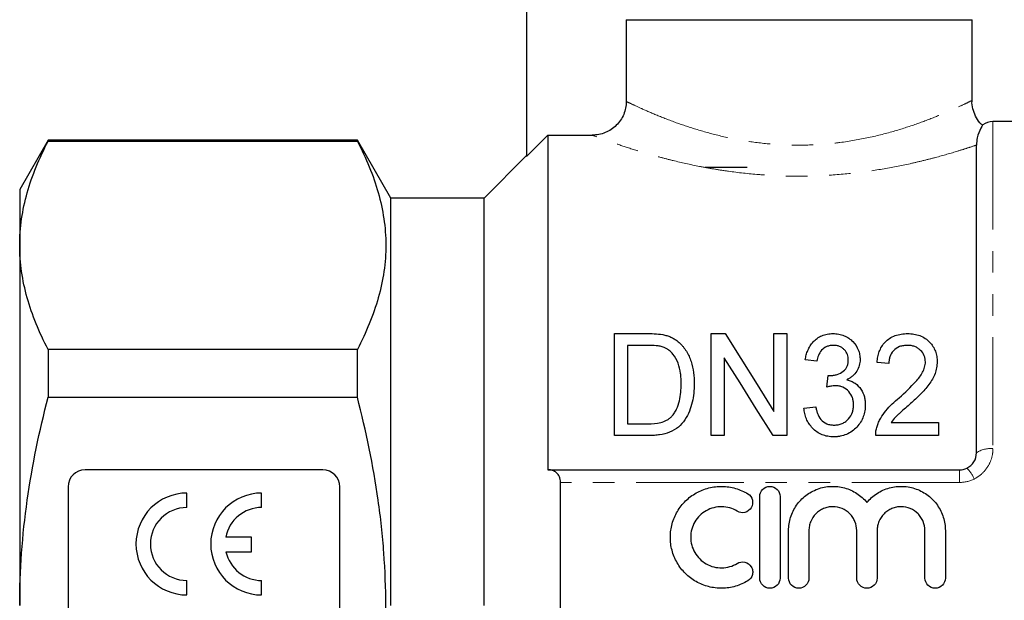
# Model space of a CAD drawing. Units: millimetres. Extents: x 142 to 264, y 78 to 272.
# Drawn here: x 142 to 200, y 200 to 235 of the extents above; entities that cross this region are included whole.
import ezdxf

# ---------------------------------------------------------------- set-up
doc = ezdxf.new("R2010")
doc.units = ezdxf.units.MM
doc.linetypes.add('PHANTOM', pattern=[12.7, 6.35, -1.27, 1.27, -1.27, 1.27, -1.27])

msp = doc.modelspace()

# ---------------------------------------------------------------- linework, layer by layer
at = {"color": 7, "linetype": 'Continuous', "lineweight": 25}
for p, q in [((172.03, 242.327), (172.03, 226.479)), ((177.906, 234.527), (198.28, 234.527)), ((177.906, 234.527), (177.906, 229.716)), ((198.28, 229.768), (198.28, 234.527)), ((209.38, 228.527), (199.499, 228.527)), ((143.855, 227.427), (142.18, 224.527)), ((162.067, 227.427), (143.855, 227.427)), ((143.855, 227.427), (143.855, 227.379)), ((143.855, 227.379), (162.067, 227.379)), ((164.03, 224.027), (162.067, 227.427)), ((162.067, 227.379), (162.067, 227.427)), ((173.28, 227.731), (173.28, 208.027)), ((173.28, 227.731), (175.901, 227.731)), ((198.53, 209.027), (198.53, 227.146)), ((172.03, 226.527), (169.53, 224.027)), ((185.03, 225.827), (182.53, 225.827)), ((142.18, 224.527), (142.18, 221.245)), ((169.53, 224.027), (164.03, 224.027)), ((164.03, 200.027), (164.03, 224.027)), ((169.53, 200.027), (169.53, 224.027)), ((142.18, 221.245), (142.18, 200.027)), ((177.213, 210.045), (177.213, 216.045)), ((177.213, 216.045), (179.168, 216.045)), ((182.905, 210.045), (182.905, 216.045)), ((182.905, 216.045), (183.722, 216.045)), ((186.597, 211.468), (186.597, 216.045)), ((186.597, 216.045), (187.366, 216.045)), ((187.366, 216.045), (187.366, 210.045)), ((179.169, 215.352), (177.982, 215.352)), ((177.982, 215.352), (177.982, 210.737)), ((143.855, 215.111), (143.855, 212.295)), ((162.067, 215.111), (143.855, 215.111)), ((162.067, 212.295), (162.067, 215.111)), ((183.674, 214.622), (183.674, 210.045)), ((189.136, 214.429), (188.443, 214.506)), ((193.366, 214.275), (192.674, 214.352)), ((189.721, 212.891), (189.797, 213.583)), ((143.855, 212.295), (162.067, 212.295)), ((188.366, 211.66), (189.059, 211.737)), ((177.982, 210.737), (179.189, 210.737)), ((193.505, 210.814), (196.29, 210.814)), ((196.29, 210.814), (196.29, 210.045)), ((179.261, 210.045), (177.213, 210.045)), ((183.674, 210.045), (182.905, 210.045)), ((187.366, 210.045), (186.549, 210.045)), ((196.29, 210.045), (192.597, 210.045)), ((160.03, 208.027), (146.03, 208.027)), ((173.28, 208.027), (173.302, 208.027)), ((173.302, 208.027), (197.53, 208.027)), ((145.03, 207.027), (145.03, 193.027)), ((161.03, 193.027), (161.03, 207.027)), ((174.03, 192.773), (174.03, 207.282)), ((152.03, 205.807), (152.03, 206.657)), ((156.431, 205.807), (156.431, 206.657)), ((185.762, 201.652), (185.762, 206.452)), ((186.962, 206.452), (186.962, 201.652)), ((187.462, 201.652), (187.462, 204.443)), ((188.662, 204.443), (188.662, 201.652)), ((191.479, 201.652), (191.479, 204.443)), ((192.679, 204.443), (192.679, 201.652)), ((195.496, 201.652), (195.496, 204.443)), ((196.696, 204.443), (196.696, 201.652)), ((155.831, 204.053), (154.317, 204.053)), ((155.831, 203.203), (155.831, 204.053)), ((154.329, 203.203), (155.831, 203.203)), ((152.03, 200.657), (152.03, 201.507)), ((156.431, 200.657), (156.431, 201.507))]:
    msp.add_line(p, q, dxfattribs=at)
at = {"color": 8, "linetype": 'PHANTOM', "lineweight": 18}
for p, q in [((199.499, 228.527), (199.499, 209.27)), ((197.53, 208.027), (197.53, 207.282)), ((197.53, 207.282), (174.03, 207.282))]:
    msp.add_line(p, q, dxfattribs=at)
at = {"color": 7, "linetype": 'Continuous', "lineweight": 25, "flags": 128}
for points in [[(173.28, 227.731), (172.32, 226.769), (172.03, 226.479)], [(183.722, 216.045), (184.645, 214.576), (185.605, 213.048), (186.597, 211.468)], [(186.549, 210.045), (185.562, 211.616), (184.603, 213.144), (183.674, 214.622)]]:
    msp.add_lwpolyline(points, dxfattribs=at)
at = {"color": 7, "linetype": 'Continuous', "lineweight": 25}
for centre, radius, start, end in [((199.499, 227.527), 1, 90, 126.79713), ((146.03, 207.027), 1, 90, 180), ((160.03, 207.027), 1, 0, 90), ((152.03, 203.657), 3, 90, 270), ((156.431, 203.657), 3, 90, 270), ((152.03, 203.657), 2.15, 90, 270), ((156.431, 203.657), 2.15, 90, 169.38958), ((156.431, 203.657), 2.15, 192.19378, 270)]:
    msp.add_arc(centre, radius, start, end, dxfattribs=at)
at = {"color": 8, "linetype": 'PHANTOM', "lineweight": 18}
for centre, radius, start, end in [((199.348, 207.821), 1.457, 84.06927, 124.13487), ((196.887, 206.943), 1.595, 19.74724, 47.75422)]:
    msp.add_arc(centre, radius, start, end, dxfattribs=at)
at = {"color": 7, "linetype": 'Continuous', "lineweight": 25}
for points, knots in [([(177.906, 229.716), (177.906, 229.584), (177.893, 229.454), (177.842, 229.199), (177.803, 229.073), (177.702, 228.832), (177.64, 228.717), (177.494, 228.501), (177.409, 228.399), (177.131, 228.126), (176.908, 227.979), (176.426, 227.783), (176.165, 227.731), (175.901, 227.731)], [0, 0, 0, 0, 0.125, 0.125, 0.25, 0.25, 0.375, 0.375, 0.5, 0.5, 0.75, 0.75, 1, 1, 1, 1]), ([(198.889, 228.314), (198.862, 228.336), (198.716, 228.455), (198.52, 228.745), (198.333, 229.169), (198.254, 229.524), (198.268, 229.724), (198.271, 229.767)], [0, 0, 0, 0, 0.064683, 0.345453, 0.630327, 0.920493, 1, 1, 1, 1]), ([(198.9, 228.327), (198.9, 228.328), (198.939, 228.387), (198.775, 228.183), (198.56, 227.63), (198.539, 227.288), (198.53, 227.146)], [0, 0, 0, 0, 0.003016, 0.362768, 0.733849, 1, 1, 1, 1]), ([(142.18, 221.245), (142.18, 221.76), (142.218, 222.279), (142.368, 223.313), (142.48, 223.827), (142.914, 225.362), (143.335, 226.374), (143.855, 227.379)], [0, 0, 0, 0, 0.25, 0.25, 0.5, 0.5, 1, 1, 1, 1]), ([(162.067, 227.379), (162.587, 226.373), (163.008, 225.362), (163.584, 223.325), (163.74, 222.3), (163.743, 220.749), (163.706, 220.229), (163.557, 219.19), (163.445, 218.674), (163.011, 217.134), (162.588, 216.118), (162.067, 215.111)], [0, 0, 0, 0, 0.25, 0.25, 0.5, 0.5, 0.625, 0.625, 0.75, 0.75, 1, 1, 1, 1]), ([(143.855, 215.111), (143.333, 216.12), (142.911, 217.134), (142.335, 219.178), (142.18, 220.207), (142.18, 221.245)], [0, 0, 0, 0, 0.5, 0.5, 1, 1, 1, 1]), ([(180.178, 215.958), (180.256, 215.937), (180.335, 215.915), (180.487, 215.861), (180.56, 215.828), (180.7, 215.756), (180.768, 215.716), (180.894, 215.626), (180.952, 215.578), (181.011, 215.529)], [0, 0, 0, 0, 0.25, 0.25, 0.5, 0.5, 0.75, 0.75, 1, 1, 1, 1]), ([(188.443, 214.506), (188.461, 214.601), (188.48, 214.696), (188.53, 214.88), (188.562, 214.971), (188.637, 215.147), (188.681, 215.233), (188.785, 215.401), (188.846, 215.482), (189.052, 215.706), (189.225, 215.834), (189.526, 215.961), (189.635, 215.994), (189.8, 216.025), (189.855, 216.033), (189.968, 216.043), (190.025, 216.044), (190.082, 216.045)], [0, 0, 0, 0, 0.125, 0.125, 0.25, 0.25, 0.375, 0.375, 0.5, 0.5, 0.75, 0.75, 0.875, 0.875, 0.9375, 0.9375, 1, 1, 1, 1]), ([(190.082, 216.045), (190.194, 216.041), (190.306, 216.035), (190.523, 215.994), (190.63, 215.961), (190.831, 215.878), (190.925, 215.829), (191.102, 215.713), (191.182, 215.647), (191.393, 215.431), (191.497, 215.26), (191.603, 214.993), (191.63, 214.901), (191.666, 214.712), (191.671, 214.616), (191.674, 214.519)], [0, 0, 0, 0, 0.125, 0.125, 0.25, 0.25, 0.375, 0.375, 0.5, 0.5, 0.75, 0.75, 0.875, 0.875, 1, 1, 1, 1]), ([(192.674, 214.352), (192.685, 214.46), (192.698, 214.567), (192.742, 214.777), (192.77, 214.881), (192.844, 215.083), (192.89, 215.183), (193.002, 215.372), (193.069, 215.462), (193.227, 215.626), (193.316, 215.702), (193.513, 215.83), (193.623, 215.885), (193.854, 215.969), (193.975, 215.997), (194.163, 216.026), (194.226, 216.033), (194.352, 216.042), (194.416, 216.043), (194.479, 216.045)], [0, 0, 0, 0, 0.125, 0.125, 0.25, 0.25, 0.375, 0.375, 0.5, 0.5, 0.625, 0.625, 0.75, 0.75, 0.875, 0.875, 0.9375, 0.9375, 1, 1, 1, 1]), ([(194.479, 216.045), (194.541, 216.044), (194.603, 216.042), (194.725, 216.034), (194.786, 216.027), (194.966, 215.997), (195.086, 215.967), (195.31, 215.883), (195.414, 215.829), (195.607, 215.701), (195.691, 215.628), (195.919, 215.387), (196.036, 215.203), (196.144, 214.905), (196.171, 214.805), (196.205, 214.599), (196.21, 214.494), (196.213, 214.388)], [0, 0, 0, 0, 0.0625, 0.0625, 0.125, 0.125, 0.25, 0.25, 0.375, 0.375, 0.5, 0.5, 0.75, 0.75, 0.875, 0.875, 1, 1, 1, 1]), ([(180.137, 215.229), (180.099, 215.243), (180.062, 215.257), (179.984, 215.278), (179.944, 215.288), (179.824, 215.312), (179.743, 215.322), (179.498, 215.349), (179.334, 215.35), (179.169, 215.352)], [0, 0, 0, 0, 0.125, 0.125, 0.25, 0.25, 0.5, 0.5, 1, 1, 1, 1]), ([(181.136, 213.09), (181.134, 213.194), (181.133, 213.297), (181.122, 213.502), (181.112, 213.604), (181.073, 213.908), (181.03, 214.107), (180.891, 214.488), (180.783, 214.669), (180.584, 214.914), (180.507, 214.991), (180.38, 215.093), (180.336, 215.125), (180.241, 215.181), (180.189, 215.205), (180.137, 215.229)], [0, 0, 0, 0, 0.125, 0.125, 0.25, 0.25, 0.5, 0.5, 0.75, 0.75, 0.875, 0.875, 0.9375, 0.9375, 1, 1, 1, 1]), ([(181.011, 215.529), (181.054, 215.489), (181.097, 215.45), (181.177, 215.366), (181.214, 215.323), (181.322, 215.192), (181.388, 215.1), (181.505, 214.908), (181.557, 214.808), (181.647, 214.605), (181.685, 214.501), (181.785, 214.187), (181.832, 213.971), (181.892, 213.529), (181.903, 213.304), (181.905, 213.077)], [0, 0, 0, 0, 0.0625, 0.0625, 0.125, 0.125, 0.25, 0.25, 0.375, 0.375, 0.5, 0.5, 0.75, 0.75, 1, 1, 1, 1]), ([(190.104, 215.352), (190.037, 215.35), (189.97, 215.347), (189.84, 215.324), (189.775, 215.305), (189.595, 215.23), (189.491, 215.155), (189.327, 214.976), (189.267, 214.872), (189.182, 214.657), (189.156, 214.543), (189.136, 214.429)], [0, 0, 0, 0, 0.125, 0.125, 0.25, 0.25, 0.5, 0.5, 0.75, 0.75, 1, 1, 1, 1]), ([(190.982, 214.494), (190.979, 214.548), (190.977, 214.601), (190.962, 214.706), (190.949, 214.758), (190.893, 214.91), (190.835, 215.005), (190.718, 215.129), (190.675, 215.167), (190.58, 215.234), (190.526, 215.263), (190.413, 215.309), (190.354, 215.325), (190.231, 215.348), (190.168, 215.351), (190.104, 215.352)], [0, 0, 0, 0, 0.125, 0.125, 0.25, 0.25, 0.5, 0.5, 0.625, 0.625, 0.75, 0.75, 0.875, 0.875, 1, 1, 1, 1]), ([(194.465, 215.352), (194.386, 215.35), (194.307, 215.347), (194.152, 215.322), (194.074, 215.304), (193.859, 215.221), (193.732, 215.136), (193.536, 214.928), (193.467, 214.805), (193.405, 214.61), (193.39, 214.544), (193.372, 214.411), (193.369, 214.343), (193.366, 214.275)], [0, 0, 0, 0, 0.125, 0.125, 0.25, 0.25, 0.5, 0.5, 0.75, 0.75, 0.875, 0.875, 1, 1, 1, 1]), ([(195.52, 214.375), (195.518, 214.438), (195.515, 214.5), (195.493, 214.622), (195.476, 214.682), (195.405, 214.859), (195.332, 214.966), (195.189, 215.106), (195.137, 215.149), (195.023, 215.223), (194.959, 215.256), (194.826, 215.306), (194.756, 215.323), (194.613, 215.347), (194.539, 215.351), (194.465, 215.352)], [0, 0, 0, 0, 0.125, 0.125, 0.25, 0.25, 0.5, 0.5, 0.625, 0.625, 0.75, 0.75, 0.875, 0.875, 1, 1, 1, 1]), ([(189.905, 213.575), (189.976, 213.578), (190.047, 213.581), (190.187, 213.6), (190.255, 213.617), (190.457, 213.682), (190.579, 213.745), (190.795, 213.908), (190.873, 214.017), (190.942, 214.19), (190.958, 214.25), (190.978, 214.372), (190.981, 214.433), (190.982, 214.494)], [0, 0, 0, 0, 0.125, 0.125, 0.25, 0.25, 0.5, 0.5, 0.75, 0.75, 0.875, 0.875, 1, 1, 1, 1]), ([(191.674, 214.519), (191.672, 214.46), (191.67, 214.401), (191.656, 214.284), (191.644, 214.226), (191.596, 214.053), (191.548, 213.938), (191.417, 213.727), (191.332, 213.629), (191.185, 213.502), (191.133, 213.462), (191.021, 213.392), (190.96, 213.361), (190.9, 213.33)], [0, 0, 0, 0, 0.125, 0.125, 0.25, 0.25, 0.5, 0.5, 0.75, 0.75, 0.875, 0.875, 1, 1, 1, 1]), ([(193.978, 212.269), (194.323, 212.579), (194.661, 212.892), (195.115, 213.397), (195.255, 213.573), (195.406, 213.862), (195.447, 213.961), (195.491, 214.113), (195.502, 214.165), (195.517, 214.27), (195.519, 214.323), (195.52, 214.375)], [0, 0, 0, 0, 0.5, 0.5, 0.75, 0.75, 0.875, 0.875, 0.9375, 0.9375, 1, 1, 1, 1]), ([(196.213, 214.388), (196.209, 214.27), (196.203, 214.152), (196.16, 213.919), (196.129, 213.804), (196.004, 213.46), (195.876, 213.245), (195.58, 212.837), (195.404, 212.646), (195.037, 212.281), (194.846, 212.103), (194.651, 211.927)], [0, 0, 0, 0, 0.125, 0.125, 0.25, 0.25, 0.5, 0.5, 0.75, 0.75, 1, 1, 1, 1]), ([(189.797, 213.583), (189.815, 213.581), (189.833, 213.579), (189.851, 213.578), (189.86, 213.577), (189.869, 213.576), (189.878, 213.576), (189.887, 213.576), (189.896, 213.575), (189.905, 213.575)], [0, 0, 0, 0, 0.0000542653, 0.0000542653, 0.0000542653, 0.000081442, 0.000081442, 0.000081442, 0.0001086348, 0.0001086348, 0.0001086348, 0.0001086348]), ([(181.905, 213.077), (181.902, 212.898), (181.898, 212.719), (181.862, 212.361), (181.832, 212.183), (181.747, 211.828), (181.691, 211.65), (181.55, 211.303), (181.465, 211.135), (181.246, 210.817), (181.12, 210.67), (180.824, 210.416), (180.646, 210.312), (180.271, 210.167), (180.071, 210.117), (179.769, 210.071), (179.668, 210.06), (179.465, 210.047), (179.363, 210.046), (179.261, 210.045)], [0, 0, 0, 0, 0.125, 0.125, 0.25, 0.25, 0.375, 0.375, 0.5, 0.5, 0.625, 0.625, 0.75, 0.75, 0.875, 0.875, 0.9375, 0.9375, 1, 1, 1, 1]), ([(180.573, 211.161), (180.631, 211.23), (180.689, 211.299), (180.785, 211.445), (180.826, 211.521), (180.934, 211.756), (180.991, 211.921), (181.071, 212.253), (181.097, 212.421), (181.129, 212.756), (181.133, 212.924), (181.136, 213.09)], [0, 0, 0, 0, 0.125, 0.125, 0.25, 0.25, 0.5, 0.5, 0.75, 0.75, 1, 1, 1, 1]), ([(190.203, 212.973), (190.162, 212.971), (190.121, 212.97), (190.039, 212.961), (189.999, 212.955), (189.878, 212.933), (189.799, 212.912), (189.721, 212.891)], [0, 0, 0, 0, 0.25, 0.25, 0.5, 0.5, 1, 1, 1, 1]), ([(191.29, 211.856), (191.288, 211.926), (191.285, 211.995), (191.264, 212.132), (191.248, 212.199), (191.179, 212.397), (191.107, 212.521), (190.911, 212.736), (190.793, 212.825), (190.583, 212.916), (190.511, 212.938), (190.36, 212.967), (190.281, 212.971), (190.203, 212.973)], [0, 0, 0, 0, 0.125, 0.125, 0.25, 0.25, 0.5, 0.5, 0.75, 0.75, 0.875, 0.875, 1, 1, 1, 1]), ([(190.9, 213.33), (190.986, 213.307), (191.07, 213.281), (191.229, 213.21), (191.306, 213.169), (191.517, 213.024), (191.634, 212.903), (191.82, 212.632), (191.884, 212.481), (191.945, 212.248), (191.96, 212.17), (191.978, 212.011), (191.98, 211.931), (191.982, 211.85)], [0, 0, 0, 0, 0.125, 0.125, 0.25, 0.25, 0.5, 0.5, 0.75, 0.75, 0.875, 0.875, 1, 1, 1, 1]), ([(142.18, 200.027), (142.18, 201.058), (142.218, 202.091), (142.368, 204.16), (142.481, 205.201), (142.918, 208.285), (143.34, 210.304), (143.855, 212.295)], [0, 0, 0, 0, 0.25, 0.25, 0.5, 0.5, 1, 1, 1, 1]), ([(162.067, 187.759), (162.327, 188.764), (162.564, 189.78), (162.978, 191.816), (163.156, 192.836), (163.588, 195.903), (163.742, 197.958), (163.742, 201.057), (163.704, 202.093), (163.591, 203.65), (163.544, 204.171), (163.432, 205.207), (163.367, 205.722), (163.004, 208.287), (162.582, 210.304), (162.067, 212.295)], [0, 0, 0, 0, 0.125, 0.125, 0.25, 0.25, 0.5, 0.5, 0.625, 0.625, 0.6875, 0.6875, 0.75, 0.75, 1, 1, 1, 1]), ([(192.673, 210.571), (192.703, 210.656), (192.732, 210.74), (192.804, 210.904), (192.844, 210.983), (192.975, 211.215), (193.079, 211.363), (193.425, 211.785), (193.698, 212.032), (193.978, 212.269)], [0, 0, 0, 0, 0.125, 0.125, 0.25, 0.25, 0.5, 0.5, 1, 1, 1, 1]), ([(190.121, 209.968), (190.062, 209.969), (190.003, 209.97), (189.887, 209.98), (189.829, 209.988), (189.657, 210.018), (189.543, 210.05), (189.328, 210.137), (189.228, 210.193), (189.039, 210.322), (188.952, 210.397), (188.797, 210.56), (188.727, 210.648), (188.606, 210.835), (188.556, 210.932), (188.473, 211.133), (188.44, 211.237), (188.391, 211.447), (188.378, 211.554), (188.366, 211.66)], [0, 0, 0, 0, 0.0625, 0.0625, 0.125, 0.125, 0.25, 0.25, 0.375, 0.375, 0.5, 0.5, 0.625, 0.625, 0.75, 0.75, 0.875, 0.875, 1, 1, 1, 1]), ([(189.059, 211.737), (189.073, 211.671), (189.087, 211.606), (189.125, 211.476), (189.144, 211.412), (189.217, 211.222), (189.281, 211.098), (189.456, 210.879), (189.574, 210.791), (189.78, 210.71), (189.85, 210.69), (189.996, 210.665), (190.071, 210.661), (190.145, 210.66)], [0, 0, 0, 0, 0.125, 0.125, 0.25, 0.25, 0.5, 0.5, 0.75, 0.75, 0.875, 0.875, 1, 1, 1, 1]), ([(191.982, 211.85), (191.979, 211.733), (191.974, 211.616), (191.935, 211.386), (191.905, 211.273), (191.823, 211.049), (191.77, 210.939), (191.642, 210.734), (191.568, 210.637), (191.399, 210.454), (191.307, 210.371), (191.104, 210.226), (190.993, 210.162), (190.757, 210.062), (190.635, 210.026), (190.446, 209.99), (190.381, 209.981), (190.251, 209.971), (190.186, 209.969), (190.121, 209.968)], [0, 0, 0, 0, 0.125, 0.125, 0.25, 0.25, 0.375, 0.375, 0.5, 0.5, 0.625, 0.625, 0.75, 0.75, 0.875, 0.875, 0.9375, 0.9375, 1, 1, 1, 1]), ([(190.145, 210.66), (190.227, 210.661), (190.308, 210.666), (190.466, 210.695), (190.546, 210.717), (190.693, 210.78), (190.762, 210.819), (190.89, 210.913), (190.946, 210.968), (191.097, 211.143), (191.175, 211.276), (191.245, 211.49), (191.263, 211.562), (191.285, 211.708), (191.288, 211.782), (191.29, 211.856)], [0, 0, 0, 0, 0.125, 0.125, 0.25, 0.25, 0.375, 0.375, 0.5, 0.5, 0.75, 0.75, 0.875, 0.875, 1, 1, 1, 1]), ([(194.651, 211.927), (194.45, 211.752), (194.248, 211.575), (193.998, 211.352), (193.949, 211.306), (193.851, 211.215), (193.802, 211.169), (193.663, 211.026), (193.583, 210.921), (193.505, 210.814)], [0, 0, 0, 0, 0.5, 0.5, 0.625, 0.625, 0.75, 0.75, 1, 1, 1, 1]), ([(179.189, 210.737), (179.44, 210.741), (179.694, 210.75), (180.059, 210.841), (180.175, 210.884), (180.337, 210.972), (180.389, 211.005), (180.486, 211.078), (180.53, 211.119), (180.573, 211.161)], [0, 0, 0, 0, 0.5, 0.5, 0.75, 0.75, 0.875, 0.875, 1, 1, 1, 1]), ([(192.597, 210.045), (192.596, 210.134), (192.598, 210.223), (192.624, 210.399), (192.647, 210.486), (192.673, 210.571)], [0, 0, 0, 0, 0.5, 0.5, 1, 1, 1, 1]), ([(197.959, 208.124), (198.133, 208.206), (198.28, 208.339), (198.479, 208.658), (198.53, 208.842), (198.53, 209.027)], [0, 0, 0, 0, 0.5, 0.5, 1, 1, 1, 1]), ([(174.03, 207.282), (174.03, 207.407), (174.005, 207.523), (173.919, 207.717), (173.858, 207.796), (173.72, 207.917), (173.642, 207.959), (173.478, 208.014), (173.391, 208.027), (173.302, 208.027)], [0, 0, 0, 0, 0.25, 0.25, 0.5, 0.5, 0.75, 0.75, 1, 1, 1, 1]), ([(185.062, 201.49), (184.833, 201.351), (184.59, 201.244), (184.207, 201.133), (184.075, 201.104), (183.812, 201.065), (183.68, 201.054), (183.282, 201.048), (183.012, 201.08), (182.627, 201.178), (182.501, 201.219), (182.255, 201.319), (182.133, 201.378), (181.786, 201.575), (181.575, 201.735), (181.195, 202.113), (181.033, 202.323), (180.835, 202.668), (180.775, 202.788), (180.674, 203.034), (180.632, 203.159), (180.532, 203.541), (180.498, 203.808), (180.5, 204.202), (180.51, 204.332), (180.546, 204.592), (180.573, 204.723), (180.678, 205.103), (180.779, 205.344), (181.046, 205.798), (181.208, 206.006), (181.582, 206.374), (181.797, 206.535), (182.14, 206.729), (182.259, 206.786), (182.505, 206.885), (182.633, 206.927), (183.019, 207.025), (183.282, 207.056), (183.819, 207.047), (184.081, 207.007), (184.464, 206.896), (184.59, 206.849), (184.833, 206.742), (184.949, 206.681), (185.062, 206.613)], [0, 0, 0, 0, 0.0625, 0.0625, 0.09375, 0.09375, 0.125, 0.125, 0.1875, 0.1875, 0.21875, 0.21875, 0.25, 0.25, 0.3125, 0.3125, 0.375, 0.375, 0.40625, 0.40625, 0.4375, 0.4375, 0.5, 0.5, 0.53125, 0.53125, 0.5625, 0.5625, 0.625, 0.625, 0.6875, 0.6875, 0.75, 0.75, 0.78125, 0.78125, 0.8125, 0.8125, 0.875, 0.875, 0.9375, 0.9375, 0.96875, 0.96875, 1, 1, 1, 1]), ([(185.762, 206.452), (185.762, 206.606), (185.825, 206.761), (186.044, 206.984), (186.201, 207.051), (186.521, 207.052), (186.678, 206.985), (186.898, 206.762), (186.962, 206.608), (186.962, 206.452)], [0, 0, 0, 0, 0.25, 0.25, 0.5, 0.5, 0.75, 0.75, 1, 1, 1, 1]), ([(187.462, 204.443), (187.462, 204.575), (187.472, 204.707), (187.512, 204.969), (187.542, 205.099), (187.621, 205.351), (187.67, 205.474), (187.786, 205.71), (187.854, 205.826), (188.082, 206.152), (188.264, 206.344), (188.688, 206.672), (188.92, 206.8), (189.425, 206.985), (189.69, 207.038), (190.093, 207.055), (190.229, 207.05), (190.495, 207.02), (190.626, 206.995), (190.885, 206.925), (191.013, 206.879), (191.257, 206.77), (191.374, 206.707), (191.597, 206.562), (191.704, 206.481), (191.903, 206.304), (191.995, 206.209), (192.079, 206.107)], [0, 0, 0, 0, 0.0625, 0.0625, 0.125, 0.125, 0.1875, 0.1875, 0.25, 0.25, 0.375, 0.375, 0.5, 0.5, 0.625, 0.625, 0.6875, 0.6875, 0.75, 0.75, 0.8125, 0.8125, 0.875, 0.875, 0.9375, 0.9375, 1, 1, 1, 1]), ([(192.079, 206.107), (192.163, 206.209), (192.255, 206.304), (192.453, 206.48), (192.56, 206.562), (192.784, 206.706), (192.9, 206.769), (193.143, 206.878), (193.271, 206.924), (193.659, 207.03), (193.927, 207.061), (194.466, 207.038), (194.728, 206.986), (195.235, 206.801), (195.468, 206.673), (195.892, 206.346), (196.074, 206.154), (196.302, 205.828), (196.37, 205.713), (196.487, 205.476), (196.536, 205.354), (196.615, 205.102), (196.646, 204.972), (196.686, 204.709), (196.696, 204.577), (196.696, 204.443)], [0, 0, 0, 0, 0.0625, 0.0625, 0.125, 0.125, 0.1875, 0.1875, 0.25, 0.25, 0.375, 0.375, 0.5, 0.5, 0.625, 0.625, 0.75, 0.75, 0.8125, 0.8125, 0.875, 0.875, 0.9375, 0.9375, 1, 1, 1, 1]), ([(185.062, 206.613), (185.196, 206.531), (185.294, 206.396), (185.369, 206.093), (185.344, 205.927), (185.185, 205.66), (185.05, 205.557), (184.741, 205.48), (184.572, 205.506), (184.437, 205.588)], [0, 0, 0, 0, 0.25, 0.25, 0.5, 0.5, 0.75, 0.75, 1, 1, 1, 1]), ([(184.437, 205.588), (184.3, 205.672), (184.155, 205.736), (183.849, 205.825), (183.689, 205.849), (183.371, 205.854), (183.21, 205.835), (182.902, 205.757), (182.752, 205.697), (182.337, 205.462), (182.105, 205.233), (181.866, 204.825), (181.804, 204.677), (181.722, 204.374), (181.7, 204.215), (181.699, 203.9), (181.719, 203.742), (181.801, 203.434), (181.862, 203.288), (182.021, 203.013), (182.119, 202.886), (182.344, 202.662), (182.474, 202.564), (182.75, 202.407), (182.9, 202.347), (183.21, 202.268), (183.367, 202.249), (183.689, 202.254), (183.847, 202.278), (184.153, 202.367), (184.301, 202.432), (184.437, 202.515)], [0, 0, 0, 0, 0.0625, 0.0625, 0.125, 0.125, 0.1875, 0.1875, 0.25, 0.25, 0.375, 0.375, 0.4375, 0.4375, 0.5, 0.5, 0.5625, 0.5625, 0.625, 0.625, 0.6875, 0.6875, 0.75, 0.75, 0.8125, 0.8125, 0.875, 0.875, 0.9375, 0.9375, 1, 1, 1, 1]), ([(191.479, 204.443), (191.479, 204.628), (191.443, 204.81), (191.338, 205.065), (191.295, 205.145), (191.194, 205.298), (191.134, 205.371), (190.94, 205.566), (190.783, 205.672), (190.443, 205.814), (190.256, 205.852), (189.979, 205.852), (189.885, 205.842), (189.702, 205.806), (189.614, 205.779), (189.443, 205.708), (189.36, 205.663), (189.208, 205.56), (189.137, 205.502), (188.94, 205.304), (188.838, 205.149), (188.733, 204.894), (188.706, 204.807), (188.671, 204.627), (188.662, 204.534), (188.662, 204.443)], [0, 0, 0, 0, 0.125, 0.125, 0.1875, 0.1875, 0.25, 0.25, 0.375, 0.375, 0.5, 0.5, 0.5625, 0.5625, 0.625, 0.625, 0.6875, 0.6875, 0.75, 0.75, 0.875, 0.875, 0.9375, 0.9375, 1, 1, 1, 1]), ([(195.496, 204.443), (195.496, 204.628), (195.46, 204.81), (195.355, 205.065), (195.312, 205.145), (195.211, 205.298), (195.152, 205.371), (194.958, 205.566), (194.801, 205.672), (194.461, 205.814), (194.274, 205.852), (193.996, 205.852), (193.902, 205.842), (193.72, 205.806), (193.632, 205.779), (193.46, 205.708), (193.378, 205.663), (193.225, 205.56), (193.154, 205.502), (192.957, 205.304), (192.855, 205.149), (192.75, 204.894), (192.724, 204.807), (192.688, 204.627), (192.679, 204.534), (192.679, 204.443)], [0, 0, 0, 0, 0.125, 0.125, 0.1875, 0.1875, 0.25, 0.25, 0.375, 0.375, 0.5, 0.5, 0.5625, 0.5625, 0.625, 0.625, 0.6875, 0.6875, 0.75, 0.75, 0.875, 0.875, 0.9375, 0.9375, 1, 1, 1, 1]), ([(184.437, 202.515), (184.57, 202.596), (184.738, 202.623), (185.043, 202.549), (185.179, 202.45), (185.303, 202.248), (185.33, 202.173), (185.354, 202.018), (185.351, 201.938), (185.296, 201.709), (185.197, 201.573), (185.062, 201.49)], [0, 0, 0, 0, 0.25, 0.25, 0.5, 0.5, 0.625, 0.625, 0.75, 0.75, 1, 1, 1, 1]), ([(186.962, 201.652), (186.962, 201.493), (186.897, 201.338), (186.675, 201.117), (186.518, 201.052), (186.205, 201.052), (186.049, 201.115), (185.825, 201.339), (185.762, 201.495), (185.762, 201.652)], [0, 0, 0, 0, 0.25, 0.25, 0.5, 0.5, 0.75, 0.75, 1, 1, 1, 1]), ([(188.662, 201.652), (188.662, 201.493), (188.597, 201.338), (188.375, 201.117), (188.218, 201.052), (187.905, 201.052), (187.749, 201.115), (187.525, 201.339), (187.462, 201.495), (187.462, 201.652)], [0, 0, 0, 0, 0.25, 0.25, 0.5, 0.5, 0.75, 0.75, 1, 1, 1, 1]), ([(192.679, 201.652), (192.679, 201.493), (192.614, 201.338), (192.393, 201.117), (192.236, 201.052), (191.923, 201.052), (191.767, 201.115), (191.543, 201.339), (191.479, 201.495), (191.479, 201.652)], [0, 0, 0, 0, 0.25, 0.25, 0.5, 0.5, 0.75, 0.75, 1, 1, 1, 1]), ([(196.696, 201.652), (196.696, 201.493), (196.631, 201.338), (196.41, 201.117), (196.253, 201.052), (195.94, 201.052), (195.784, 201.115), (195.56, 201.339), (195.496, 201.495), (195.496, 201.652)], [0, 0, 0, 0, 0.25, 0.25, 0.5, 0.5, 0.75, 0.75, 1, 1, 1, 1])]:
    msp.add_open_spline(points, degree=3, knots=knots, dxfattribs=at)
at = {"color": 8, "linetype": 'PHANTOM', "lineweight": 18}
for points, knots in [([(177.906, 229.716), (178.008, 229.666), (178.211, 229.567), (178.818, 229.285), (179.677, 228.91), (180.788, 228.475), (182.062, 228.047), (183.441, 227.67), (184.93, 227.372), (186.489, 227.178), (188.096, 227.117), (189.436, 227.177), (190.81, 227.326), (192.198, 227.571), (193.737, 227.966), (195.08, 228.406), (196.194, 228.833), (197.077, 229.21), (197.738, 229.514), (198.133, 229.704), (198.312, 229.793), (198.268, 229.771), (198.261, 229.768)], [0, 0, 0, 0, 0.0493343, 0.0986863, 0.1564358, 0.2142064, 0.2677757, 0.3213311, 0.3729876, 0.4246172, 0.4761583, 0.5277003, 0.5537968, 0.6121041, 0.6704522, 0.7265151, 0.782579, 0.8350344, 0.8874686, 0.9395574, 0.9916303, 1, 1, 1, 1]), ([(198.53, 227.146), (198.366, 227.09), (198.191, 227.033), (197.82, 226.913), (197.624, 226.851), (197.014, 226.665), (196.577, 226.539), (195.875, 226.352), (195.634, 226.29), (195.136, 226.168), (194.878, 226.108), (194.089, 225.935), (193.545, 225.828), (192.42, 225.64), (191.839, 225.558), (190.639, 225.426), (190.021, 225.377), (188.788, 225.319), (188.171, 225.309), (187.245, 225.324), (186.937, 225.334), (186.319, 225.364), (186.01, 225.384), (185.095, 225.457), (184.5, 225.523), (183.629, 225.645), (183.342, 225.689), (182.774, 225.785), (182.494, 225.836), (181.673, 225.997), (181.152, 226.113), (180.409, 226.295), (180.167, 226.357), (179.698, 226.482), (179.469, 226.546), (178.809, 226.735), (178.406, 226.86), (177.674, 227.096), (177.345, 227.208), (176.766, 227.41), (176.525, 227.498), (176.139, 227.641), (175.994, 227.695), (175.901, 227.731)], [0, 0, 0, 0, 0.03125, 0.03125, 0.0625, 0.0625, 0.125, 0.125, 0.15625, 0.15625, 0.1875, 0.1875, 0.25, 0.25, 0.3125, 0.3125, 0.375, 0.375, 0.4375, 0.4375, 0.46875, 0.46875, 0.5, 0.5, 0.5625, 0.5625, 0.59375, 0.59375, 0.625, 0.625, 0.6875, 0.6875, 0.71875, 0.71875, 0.75, 0.75, 0.8125, 0.8125, 0.875, 0.875, 0.9375, 0.9375, 1, 1, 1, 1]), ([(199.499, 209.27), (199.499, 209.088), (199.473, 208.907), (199.375, 208.557), (199.301, 208.386), (199.109, 208.072), (198.99, 207.926), (198.714, 207.673), (198.56, 207.566), (198.388, 207.482)], [0, 0, 0, 0, 0.25, 0.25, 0.5, 0.5, 0.75, 0.75, 1, 1, 1, 1])]:
    msp.add_open_spline(points, degree=3, knots=knots, dxfattribs=at)
at = {"color": 7, "linetype": 'Continuous', "lineweight": 25}
for points in [[(179.168, 216.045), (179.508, 216.043), (179.85, 216.033), (180.178, 215.958)], [(197.53, 208.027), (197.68, 208.027), (197.827, 208.061), (197.959, 208.124)]]:
    msp.add_open_spline(points, degree=3, dxfattribs=at)
at = {"color": 8, "linetype": 'PHANTOM', "lineweight": 18}
msp.add_open_spline([(198.388, 207.482), (198.122, 207.351), (197.829, 207.282), (197.53, 207.282)], degree=3, dxfattribs=at)

doc.saveas('drawing.dxf')
